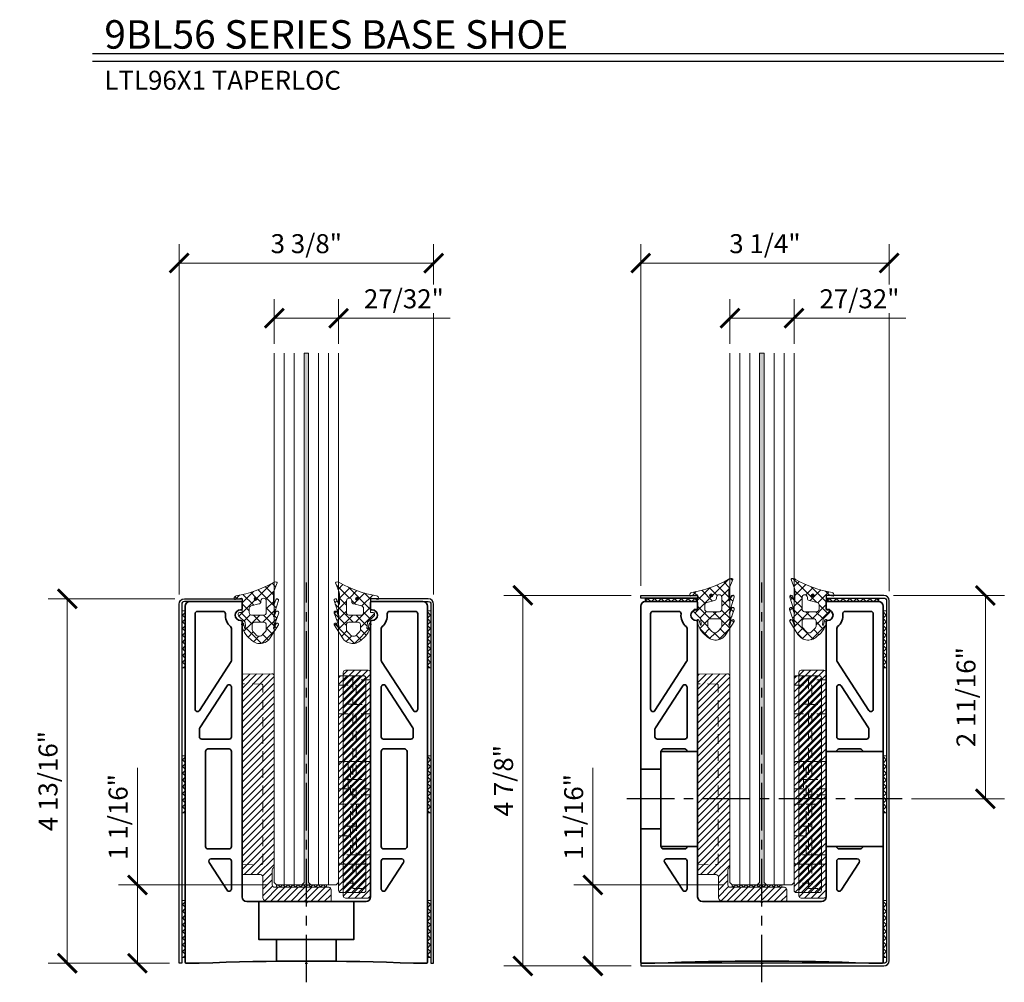
# Model space of a CAD drawing. Units: inches. Extents: x -474 to 1304, y -46 to 369.
# Drawn here: x 17 to 30, y -26 to -13 of the extents above; entities that cross this region are included whole.
import ezdxf

# ---------------------------------------------------------------- set-up
doc = ezdxf.new("R2010")
doc.units = ezdxf.units.IN
doc.header["$LTSCALE"] = 0.5
doc.header["$MEASUREMENT"] = 0
doc.header["$PDMODE"] = 35
doc.linetypes.add('CENTER', pattern=[2, 1.25, -0.25, 0.25, -0.25])
doc.linetypes.add('HIDDEN', pattern=[0.375, 0.25, -0.125])
doc.layers.get('Defpoints').update_dxf_attribs({"color": 251})
for name, color, linetype, lineweight in [('Base Shoe', 2, 'Continuous', 35), ('Cladding', 4, 'Continuous', 30), ('Dimensions', 74, 'Continuous', 9), ('Glass', 5, 'Continuous', 15), ('Setting', 6, 'Continuous', 18), ('Symbols', 3, 'Continuous', 30)]:
    doc.layers.add(name, color=color, linetype=linetype, lineweight=lineweight)
doc.styles.get("Standard").update_dxf_attribs({"font": 'arial.ttf'})
doc.dimstyles.new('CRL$0', dxfattribs={"dimtxt": 0.125, "dimasz": 0.125, "dimexe": 0.125, "dimexo": 0.0625, "dimgap": 0.0625, "dimtad": 1, "dimdec": 4, "dimzin": 3, "dimdsep": 46, "dimlunit": 5, "dimtxsty": 'Standard', "dimblk": 'ARCHTICK', "dimcen": 0, "dimclrd": 256, "dimclre": 256, "dimclrt": 256, "dimadec": 8, "dimazin": 0, "dimtfac": 1, "dimtdec": 4, "dimtofl": 0, "dimtmove": 0, "dimatfit": 3, "dimfxl": 0.125, "dimtfill": 1, "dimfrac": 2, "dimtolj": 1, "dimtzin": 0, "dimlwd": -1, "dimlwe": -1, "dimarcsym": 0})
pattern_1 = [(45, (-118.26159, -27.319954), (-0.044194174, 0.044194174), []), (135, (-118.26159, -27.319954), (-0.044194174, -0.044194174), [])]
pattern_2 = [(45, (-118.26159, -29.225704), (-0.044194174, 0.044194174), []), (135, (-118.26159, -29.225704), (-0.044194174, -0.044194174), [])]
pattern_3 = [(45, (-118.26159, -31.131454), (-0.044194174, 0.044194174), []), (135, (-118.26159, -31.131454), (-0.044194174, -0.044194174), [])]

# ---------------------------------------------------------------- blocks, each defined once
blk = doc.blocks.new('LTLGS0X1 - GLS SIDE')
at = {"linetype": 'Continuous', "transparency": 33554687}
h = blk.add_hatch(dxfattribs=at)
h.set_pattern_fill('ANSI31', color=256, scale=0.5)
h.set_pattern_definition([(45, (421.95076, -308.55266), (-0.044194174, 0.044194174), [])])
edge = h.paths.add_edge_path()
edge.add_line((0.149, 2.855), (-0.149, 2.855))
edge.add_arc((-0.149, 2.824), 0.031, 90, 180)
edge.add_line((-0.18, 2.824), (-0.18, 0.031))
edge.add_arc((-0.149, 0.031), 0.031, 180, 270)
edge.add_line((-0.149, 0), (0.149, 0))
edge.add_arc((0.149, 0.031), 0.031, 270, 360)
edge.add_line((0.18, 0.031), (0.18, 2.824))
edge.add_arc((0.149, 2.824), 0.031, 360, 450)
blk.add_lwpolyline([(0.149, 2.855), (-0.149, 2.855, 0.414214), (-0.18, 2.824), (-0.18, 0.031, 0.414214), (-0.149, 0), (0.149, 0, 0.414214), (0.18, 0.031), (0.18, 2.824, 0.414214)], format="xyb", close=True, dxfattribs=at)
at = {"linetype": 'HIDDEN', "transparency": 33554687}
for points in [[(-0.18, 2.73), (0.054, 2.73), (0.054, 2.481), (-0.18, 2.481)], [(-0.18, 2.356), (0.054, 2.356), (0.054, 1.49), (-0.18, 1.49)], [(-0.055, 1.728), (-0.055, 1.29), (0.18, 1.29)], [(-0.18, 1.365), (0.054, 1.365), (0.054, 0.875), (-0.18, 0.875)], [(-0.18, 1.165), (0.055, 1.165), (0.055, 0.5), (-0.18, 0.5)], [(-0.18, 0.75), (0.054, 0.75), (0.054, 0.5), (-0.18, 0.5)], [(-0.18, 0.375), (0.054, 0.375), (0.054, 0.125), (-0.18, 0.125)]]:
    blk.add_lwpolyline(points, dxfattribs=at)
at = {"transparency": 33554687}
blk.add_lwpolyline([(0.149, 1.728), (-0.149, 1.728, 0.414214), (-0.18, 1.697), (-0.18, 0.406, 0.414214), (-0.149, 0.375), (0.149, 0.375, 0.414214), (0.18, 0.406), (0.18, 1.697, 0.414214)], format="xyb", close=True, dxfattribs=at)
blk = doc.blocks.new('LTLSS0X1 - SHOE SIDE')
at = {"linetype": 'Continuous', "transparency": 33554687}
h = blk.add_hatch(dxfattribs=at)
h.set_pattern_fill('ANSI31', color=256, scale=0.5)
h.set_pattern_definition([(45, (422.67807, -308.73185), (-0.044194174, 0.044194174), [])])
edge = h.paths.add_edge_path()
edge.add_line((-0.149, 3), (0.149, 3))
edge.add_arc((0.149, 2.969), 0.031, 0, 90, ccw=False)
edge.add_line((0.18, 2.969), (0.18, 0.031))
edge.add_arc((0.149, 0.031), 0.031, -90, 0, ccw=False)
edge.add_line((0.149, 0), (-0.149, 0))
edge.add_arc((-0.149, 0.031), 0.031, 180, 270, ccw=False)
edge.add_line((-0.18, 0.031), (-0.18, 2.969))
edge.add_arc((-0.149, 2.969), 0.031, 90, 180, ccw=False)
at = {"transparency": 33554687}
for points in [[(-0.149, 3), (0.149, 3, -0.414214), (0.18, 2.969), (0.18, 0.031, -0.414214), (0.149, 0), (-0.149, 0, -0.414214), (-0.18, 0.031), (-0.18, 2.969, -0.414214)], [(-0.149, 1.8), (0.149, 1.8, -0.414214), (0.18, 1.769), (0.18, 0.478, -0.414214), (0.149, 0.447), (-0.149, 0.447, -0.414214), (-0.18, 0.478), (-0.18, 1.769, -0.414214)]]:
    blk.add_lwpolyline(points, format="xyb", close=True, dxfattribs=at)
at = {"linetype": 'HIDDEN', "transparency": 33554687}
for points in [[(0.18, 2.875), (-0.055, 2.875), (-0.055, 2.55), (0.18, 2.55)], [(0.18, 2.425), (-0.055, 2.425), (-0.055, 1.562), (0.18, 1.562)], [(0.18, 1.362), (-0.086, 1.362), (-0.086, 1.8)], [(0.18, 1.437), (-0.055, 1.437), (-0.055, 0.572), (0.18, 0.572)], [(0.18, 0.572), (-0.086, 0.572), (-0.086, 1.237), (0.18, 1.237)], [(0.18, 0.447), (-0.055, 0.447), (-0.055, 0.125), (0.18, 0.125)]]:
    blk.add_lwpolyline(points, dxfattribs=at)
blk = doc.blocks.new('LTLSBX - L-SETNG BLK')
at = {"linetype": 'Continuous', "transparency": 33554687}
h = blk.add_hatch(dxfattribs=at)
h.set_pattern_fill('ANSI31', color=256, scale=0.5)
h.set_pattern_definition([(45, (416.92343, -257.20798), (-0.044194174, 0.044194174), [])])
edge = h.paths.add_edge_path()
edge.add_arc((0.869, 0.157), 0.0313, 0.1016, 89.8984, ccw=False)
edge.add_line((0.9, 0.157), (0.9, 0.015))
edge.add_arc((0.885, 0.015), 0.015, -90, 0, ccw=False)
edge.add_line((0.885, 0), (0.062, 0))
edge.add_arc((0.062, 0.062), 0.062, 180, 270, ccw=False)
edge.add_line((0, 0.062), (0, 0.324))
edge.add_arc((-0.031, 0.324), 0.031, 360, 449)
edge.add_line((-0.03, 0.355), (-0.261, 0.359))
edge.add_arc((-0.261, 0.374), 0.015, 180, 269, ccw=False)
edge.add_line((-0.276, 0.374), (-0.276, 2.979))
edge.add_arc((-0.261, 2.979), 0.015, 91, 180, ccw=False)
edge.add_line((-0.261, 2.994), (0.119, 3))
edge.add_arc((0.119, 2.969), 0.0312, 0, 90, ccw=False)
edge.add_line((0.15, 2.969), (0.15, 0.468))
edge.add_arc((0.119, 0.468), 0.0312, 315.0001, 360, ccw=False)
edge.add_line((0.141, 0.446), (0.134, 0.439))
edge.add_arc((0.156, 0.417), 0.0312, 135.0001, 180)
edge.add_line((0.125, 0.417), (0.125, 0.219))
edge.add_arc((0.156, 0.219), 0.0312, 180, 270)
edge.add_line((0.156, 0.188), (0.869, 0.188))
h = blk.add_hatch(dxfattribs=at)
h.set_pattern_fill('ANSI37', color=256, scale=0.375)
h.paths.add_polyline_path([(0.837, 0.219), (0.181, 0.219), (0.181, 0.188), (0.837, 0.188)])
at = {"transparency": 33554687}
blk.add_lwpolyline([(0.869, 0.188, -0.413176), (0.9, 0.157), (0.9, 0.015, -0.414214), (0.885, 0), (0.062, 0, -0.414214), (0, 0.062), (0, 0.324, 0.409111), (-0.03, 0.355), (-0.261, 0.359, -0.409111), (-0.276, 0.374), (-0.276, 2.979, -0.409111), (-0.261, 2.994), (0.119, 3, -0.414214), (0.15, 2.969), (0.15, 0.468, -0.198912), (0.141, 0.446), (0.134, 0.439, 0.198912), (0.125, 0.417), (0.125, 0.219, 0.414214), (0.156, 0.188)], format="xyb", close=True, dxfattribs=at)
at = {"linetype": 'HIDDEN', "transparency": 33554687}
blk.add_lwpolyline([(-0.276, 0.469, -0.409111), (-0.261, 0.484), (-0.016, 0.489, 0.409111), (-0.001, 0.504), (-0.001, 2.85, 0.409111), (-0.016, 2.865), (-0.261, 2.869, -0.409111), (-0.276, 2.884)], format="xyb", dxfattribs=at)
at = {"linetype": 'Continuous', "transparency": 33554687}
blk.add_lwpolyline([(0.837, 0.219), (0.181, 0.219), (0.181, 0.188), (0.837, 0.188)], close=True, dxfattribs=at)
blk = doc.blocks.new('LBSG100')
at = {"transparency": 33554687}
h = blk.add_hatch(dxfattribs=at)
h.set_pattern_fill('ANSI37', color=256, scale=0.75)
h.set_pattern_definition([(45, (422.42164, -313.8956), (-0.06629126, 0.06629126), []), (135, (422.42164, -313.8956), (-0.06629126, -0.06629126), [])])
h.paths.add_polyline_path([(-0.412, -0.066, -0.668179), (-0.424, -0.071), (-0.443, -0.012, 1), (-0.481, -0.023), (-0.415, -0.232, -0.349053), (-0.424, -0.231), (-0.445, -0.172, 1), (-0.482, -0.186), (-0.412, -0.383), (-0.412, -0.386, -0.668179), (-0.424, -0.391), (-0.443, -0.332, 1), (-0.481, -0.344), (-0.372, -0.513, 0.505648), (-0.113, -0.532, 0.206055), (0.007, -0.328, 0.891254), (-0.021, -0.329), (-0.036, -0.391, -0.668179), (-0.048, -0.386), (-0.04, -0.314, -0.198912), (-0.036, -0.304), (0.046, -0.222, 0.198912), (0.05, -0.212), (0.05, -0.196, 0.414214), (0.035, -0.181), (0.007, -0.181, -0.413973), (0, -0.174), (0, 0, -0.466308), (0.008, 0.007), (0.093, -0.008, 0.414214), (0.101, -0.002), (0.103, 0.004, 0.414214), (0.077, 0.04, -0.086313), (-0.404, 0.21, 0.197597), (-0.451, 0.221), (-0.458, 0.218, 0.414214), (-0.462, 0.209), (-0.416, 0.089, -0.0914), (-0.412, 0.067)])
h.paths.add_polyline_path([(-0.248, -0.026), (-0.248, -0.038, 0.36397), (-0.222, -0.068), (-0.12, -0.093, -0.36397), (-0.094, -0.124), (-0.094, -0.183, -0.414213), (-0.125, -0.214), (-0.287, -0.214, -0.414214), (-0.318, -0.183), (-0.318, -0.026, -1)], flags=16)
h.paths.add_polyline_path([(-0.158, 0, -1), (-0.198, 0, -1)], flags=16)
h.paths.add_polyline_path([(-0.287, -0.308), (-0.165, -0.308, -0.414214), (-0.134, -0.339), (-0.134, -0.407, -0.198912), (-0.143, -0.429), (-0.179, -0.465, -0.585832), (-0.273, -0.465), (-0.309, -0.429, -0.198912), (-0.318, -0.407), (-0.318, -0.339, -0.414214)], flags=16)
blk.add_hatch(color=256, dxfattribs=at).paths.add_polyline_path([(-0.158, 0, 1), (-0.198, 0, 1)])
for points in [[(-0.404, 0.21, 0.197597), (-0.451, 0.221), (-0.458, 0.218, 0.414214), (-0.462, 0.209), (-0.416, 0.089, -0.0914), (-0.412, 0.067), (-0.412, -0.066, -0.668179), (-0.424, -0.071), (-0.443, -0.012, 1), (-0.481, -0.023), (-0.415, -0.232, -0.349053), (-0.424, -0.231), (-0.445, -0.172, 1), (-0.482, -0.186), (-0.412, -0.383), (-0.412, -0.386, -0.668179), (-0.424, -0.391), (-0.443, -0.332, 1), (-0.481, -0.344), (-0.372, -0.513, 0.505648), (-0.113, -0.532, 0.206055), (0.007, -0.328, 0.891254), (-0.021, -0.329), (-0.036, -0.391, -0.668179), (-0.048, -0.386), (-0.04, -0.314, -0.198912), (-0.036, -0.304), (0.046, -0.222, 0.198912), (0.05, -0.212), (0.05, -0.196, 0.414214), (0.035, -0.181), (0.007, -0.181, -0.413973), (0, -0.174), (0, 0, -0.466308), (0.008, 0.007), (0.093, -0.008, 0.414214), (0.101, -0.002), (0.103, 0.004, 0.414214), (0.077, 0.04, -0.086313), (-0.404, 0.21, 0.197597)], [(-0.248, -0.026), (-0.248, -0.038, 0.36397), (-0.222, -0.068), (-0.12, -0.093, -0.36397), (-0.094, -0.124), (-0.094, -0.183, -0.414213), (-0.125, -0.214), (-0.287, -0.214, -0.414214), (-0.318, -0.183), (-0.318, -0.026, -1), (-0.248, -0.026)], [(-0.158, 0, -1), (-0.198, 0, -1), (-0.158, 0, -1)], [(-0.287, -0.308), (-0.165, -0.308, -0.414214), (-0.134, -0.339), (-0.134, -0.407, -0.198912), (-0.143, -0.429), (-0.179, -0.465, -0.585832), (-0.273, -0.465), (-0.309, -0.429, -0.198912), (-0.318, -0.407), (-0.318, -0.339, -0.414214), (-0.287, -0.308)]]:
    blk.add_lwpolyline(points, format="xyb", close=True, dxfattribs=at)
blk.add_circle((-0.178, 0), 0.02, dxfattribs=at)
blk = doc.blocks.new('_ArchTick')
at = {"color": 0, "linetype": 'ByBlock', "const_width": 0.15}
blk.add_lwpolyline([(-0.5, -0.5), (0.5, 0.5)], dxfattribs=at)
blk = doc.blocks.new('*D304')
at = {"layer": 'Defpoints', "color": 0, "transparency": 16777216}
for p in [(19.58, -16.674), (19.58, -21.165), (22.933, -21.165)]:
    blk.add_point(p, dxfattribs=at)
at = {"layer": 'Dimensions', "transparency": 16777216}
for p, q in [((19.58, -21.04), (19.58, -16.424)), ((22.933, -21.04), (22.933, -16.424)), ((22.933, -16.674), (19.58, -16.674))]:
    blk.add_line(p, q, dxfattribs=at)
at = {"layer": 'Dimensions', "transparency": 16777216, "xscale": 0.25, "yscale": 0.25, "zscale": 0.25, "rotation": 180}
blk.add_blockref('_ArchTick', (19.58, -16.674), dxfattribs=at)
at = {"layer": 'Dimensions', "transparency": 16777216, "xscale": 0.25, "yscale": 0.25, "zscale": 0.25}
blk.add_blockref('_ArchTick', (22.933, -16.674), dxfattribs=at)
at = {"layer": 'Dimensions', "transparency": 16777216, "insert": (21.256, -16.419), "char_height": 0.25, "attachment_point": 5, "bg_fill": 3, "box_fill_scale": 1.25, "bg_fill_color": 256, "bg_fill_true_color": 13158600, "bg_fill_transparency": 0}
blk.add_mtext('\\A1;3 3/8"', dxfattribs=at)
blk = doc.blocks.new('*D305')
at = {"layer": 'Defpoints', "color": 0, "transparency": 16777216}
for p in [(25.66, -16.674), (25.66, -21.05), (28.933, -21.12)]:
    blk.add_point(p, dxfattribs=at)
at = {"layer": 'Dimensions', "transparency": 16777216}
for p, q in [((25.66, -20.925), (25.66, -16.424)), ((28.933, -20.995), (28.933, -16.424)), ((28.933, -16.674), (25.66, -16.674))]:
    blk.add_line(p, q, dxfattribs=at)
at = {"layer": 'Dimensions', "transparency": 16777216, "xscale": 0.25, "yscale": 0.25, "zscale": 0.25, "rotation": 180}
blk.add_blockref('_ArchTick', (25.66, -16.674), dxfattribs=at)
at = {"layer": 'Dimensions', "transparency": 16777216, "xscale": 0.25, "yscale": 0.25, "zscale": 0.25}
blk.add_blockref('_ArchTick', (28.933, -16.674), dxfattribs=at)
at = {"layer": 'Dimensions', "transparency": 16777216, "insert": (27.296, -16.419), "char_height": 0.25, "attachment_point": 5, "bg_fill": 3, "box_fill_scale": 1.25, "bg_fill_color": 256, "bg_fill_true_color": 13158600, "bg_fill_transparency": 0}
blk.add_mtext('\\A1;3 1/4"', dxfattribs=at)
blk = doc.blocks.new('*D306')
at = {"layer": 'Defpoints', "color": 0, "transparency": 16777216}
for p in [(19.65, -21.095), (18.108, -25.894), (19.58, -25.894)]:
    blk.add_point(p, dxfattribs=at)
at = {"layer": 'Dimensions', "transparency": 16777216}
for p, q in [((19.525, -21.095), (17.858, -21.095)), ((18.108, -21.095), (18.108, -25.894)), ((19.455, -25.894), (17.858, -25.894))]:
    blk.add_line(p, q, dxfattribs=at)
at = {"layer": 'Dimensions', "transparency": 16777216, "xscale": 0.25, "yscale": 0.25, "zscale": 0.25}
for p, rotation in [((18.108, -21.095), 90), ((18.108, -25.894), 270)]:
    blk.add_blockref('_ArchTick', p, dxfattribs=dict(at, rotation=rotation))
at = {"layer": 'Dimensions', "transparency": 16777216, "insert": (17.854, -23.495), "char_height": 0.25, "attachment_point": 5, "rotation": 90, "bg_fill": 3, "box_fill_scale": 1.25, "bg_fill_color": 256, "bg_fill_true_color": 13158600, "bg_fill_transparency": 0}
blk.add_mtext('\\A1;4 13/16"', dxfattribs=at)
blk = doc.blocks.new('*D307')
at = {"layer": 'Defpoints', "color": 0, "transparency": 16777216}
for p in [(19.031, -24.863), (20.865, -24.863), (19.58, -25.894)]:
    blk.add_point(p, dxfattribs=at)
at = {"layer": 'Dimensions', "transparency": 16777216}
for p, q in [((19.031, -24.863), (19.031, -23.322)), ((20.74, -24.863), (18.781, -24.863)), ((19.031, -25.894), (19.031, -24.863)), ((19.455, -25.894), (18.781, -25.894))]:
    blk.add_line(p, q, dxfattribs=at)
at = {"layer": 'Dimensions', "transparency": 16777216, "xscale": 0.25, "yscale": 0.25, "zscale": 0.25}
for p, rotation in [((19.031, -24.863), 90), ((19.031, -25.894), 270)]:
    blk.add_blockref('_ArchTick', p, dxfattribs=dict(at, rotation=rotation))
at = {"layer": 'Dimensions', "transparency": 16777216, "insert": (18.777, -23.967), "char_height": 0.25, "attachment_point": 5, "rotation": 90, "bg_fill": 3, "box_fill_scale": 1.25, "bg_fill_color": 256, "bg_fill_true_color": 13158600, "bg_fill_transparency": 0}
blk.add_mtext('\\A1;1 1/16"', dxfattribs=at)
blk = doc.blocks.new('*D308')
at = {"layer": 'Defpoints', "color": 0, "transparency": 16777216}
for p in [(21.68, -17.4), (20.834, -17.863), (21.68, -17.863)]:
    blk.add_point(p, dxfattribs=at)
at = {"layer": 'Dimensions', "transparency": 16777216}
for p, q in [((20.834, -17.738), (20.834, -17.15)), ((21.68, -17.738), (21.68, -17.15)), ((20.834, -17.4), (21.68, -17.4)), ((21.68, -17.4), (23.151, -17.4))]:
    blk.add_line(p, q, dxfattribs=at)
at = {"layer": 'Dimensions', "transparency": 16777216, "xscale": 0.25, "yscale": 0.25, "zscale": 0.25, "rotation": 180}
blk.add_blockref('_ArchTick', (20.834, -17.4), dxfattribs=at)
at = {"layer": 'Dimensions', "transparency": 16777216, "xscale": 0.25, "yscale": 0.25, "zscale": 0.25}
blk.add_blockref('_ArchTick', (21.68, -17.4), dxfattribs=at)
at = {"layer": 'Dimensions', "transparency": 16777216, "insert": (22.541, -17.145), "char_height": 0.25, "attachment_point": 5, "bg_fill": 3, "box_fill_scale": 1.25, "bg_fill_color": 256, "bg_fill_true_color": 13158600, "bg_fill_transparency": 0}
blk.add_mtext('\\A1;27/32"', dxfattribs=at)
blk = doc.blocks.new('*D309')
at = {"layer": 'Defpoints', "color": 0, "transparency": 16777216}
for p in [(25.66, -21.05), (24.108, -25.929), (25.66, -25.929)]:
    blk.add_point(p, dxfattribs=at)
at = {"layer": 'Dimensions', "transparency": 16777216}
for p, q in [((25.535, -21.05), (23.858, -21.05)), ((24.108, -21.05), (24.108, -25.929)), ((25.535, -25.929), (23.858, -25.929))]:
    blk.add_line(p, q, dxfattribs=at)
at = {"layer": 'Dimensions', "transparency": 16777216, "xscale": 0.25, "yscale": 0.25, "zscale": 0.25}
for p, rotation in [((24.108, -21.05), 90), ((24.108, -25.929), 270)]:
    blk.add_blockref('_ArchTick', p, dxfattribs=dict(at, rotation=rotation))
at = {"layer": 'Dimensions', "transparency": 16777216, "insert": (23.854, -23.49), "char_height": 0.25, "attachment_point": 5, "rotation": 90, "bg_fill": 3, "box_fill_scale": 1.25, "bg_fill_color": 256, "bg_fill_true_color": 13158600, "bg_fill_transparency": 0}
blk.add_mtext('\\A1;4 7/8"', dxfattribs=at)
blk = doc.blocks.new('*D310')
at = {"layer": 'Defpoints', "color": 0, "transparency": 16777216}
for p in [(25.031, -24.863), (26.865, -24.863), (25.66, -25.929)]:
    blk.add_point(p, dxfattribs=at)
at = {"layer": 'Dimensions', "transparency": 16777216}
for p, q in [((25.031, -24.863), (25.031, -23.322)), ((26.74, -24.863), (24.781, -24.863)), ((25.031, -25.929), (25.031, -24.863)), ((25.535, -25.929), (24.781, -25.929))]:
    blk.add_line(p, q, dxfattribs=at)
at = {"layer": 'Dimensions', "transparency": 16777216, "xscale": 0.25, "yscale": 0.25, "zscale": 0.25}
for p, rotation in [((25.031, -24.863), 90), ((25.031, -25.929), 270)]:
    blk.add_blockref('_ArchTick', p, dxfattribs=dict(at, rotation=rotation))
at = {"layer": 'Dimensions', "transparency": 16777216, "insert": (24.777, -23.967), "char_height": 0.25, "attachment_point": 5, "rotation": 90, "bg_fill": 3, "box_fill_scale": 1.25, "bg_fill_color": 256, "bg_fill_true_color": 13158600, "bg_fill_transparency": 0}
blk.add_mtext('\\A1;1 1/16"', dxfattribs=at)
blk = doc.blocks.new('*D311')
at = {"layer": 'Defpoints', "color": 0, "transparency": 16777216}
for p in [(27.68, -17.4), (26.834, -17.863), (27.68, -17.863)]:
    blk.add_point(p, dxfattribs=at)
at = {"layer": 'Dimensions', "transparency": 16777216}
for p, q in [((26.834, -17.738), (26.834, -17.15)), ((27.68, -17.738), (27.68, -17.15)), ((26.834, -17.4), (27.68, -17.4)), ((27.68, -17.4), (29.151, -17.4))]:
    blk.add_line(p, q, dxfattribs=at)
at = {"layer": 'Dimensions', "transparency": 16777216, "xscale": 0.25, "yscale": 0.25, "zscale": 0.25, "rotation": 180}
blk.add_blockref('_ArchTick', (26.834, -17.4), dxfattribs=at)
at = {"layer": 'Dimensions', "transparency": 16777216, "xscale": 0.25, "yscale": 0.25, "zscale": 0.25}
blk.add_blockref('_ArchTick', (27.68, -17.4), dxfattribs=at)
at = {"layer": 'Dimensions', "transparency": 16777216, "insert": (28.541, -17.145), "char_height": 0.25, "attachment_point": 5, "bg_fill": 3, "box_fill_scale": 1.25, "bg_fill_color": 256, "bg_fill_true_color": 13158600, "bg_fill_transparency": 0}
blk.add_mtext('\\A1;27/32"', dxfattribs=at)
blk = doc.blocks.new('*D312')
at = {"layer": 'Defpoints', "color": 0, "transparency": 16777216}
for p in [(28.863, -21.05), (29.103, -23.73), (30.199, -23.73)]:
    blk.add_point(p, dxfattribs=at)
at = {"layer": 'Dimensions', "transparency": 16777216}
for p, q in [((28.988, -21.05), (30.449, -21.05)), ((30.199, -21.05), (30.199, -23.73)), ((29.228, -23.73), (30.449, -23.73))]:
    blk.add_line(p, q, dxfattribs=at)
at = {"layer": 'Dimensions', "transparency": 16777216, "xscale": 0.25, "yscale": 0.25, "zscale": 0.25}
for p, rotation in [((30.199, -21.05), 90), ((30.199, -23.73), 270)]:
    blk.add_blockref('_ArchTick', p, dxfattribs=dict(at, rotation=rotation))
at = {"layer": 'Dimensions', "transparency": 16777216, "insert": (29.944, -22.39), "char_height": 0.25, "attachment_point": 5, "rotation": 90, "bg_fill": 3, "box_fill_scale": 1.25, "bg_fill_color": 256, "bg_fill_true_color": 13158600, "bg_fill_transparency": 0}
blk.add_mtext('\\A1;2 11/16"', dxfattribs=at)

msp = doc.modelspace()

# ---------------------------------------------------------------- hatches: boundary and pattern name
at = {"transparency": 33554687}
h = msp.add_hatch(dxfattribs=at)
h.set_pattern_fill('ANSI37', color=6, scale=0.5, angle=-90)
h.set_pattern_definition([(315, (20.49374, 117.10399), (0.044194174, 0.044194174), []), (45, (20.49374, 117.10399), (-0.044194174, 0.044194174), [])])
h.paths.add_polyline_path([(26.394295, -21.085396), (26.394295, -21.130396), (25.722295, -21.130396), (25.722295, -21.085396)])
h = msp.add_hatch(dxfattribs=at)
h.set_pattern_fill('ANSI37', color=6, scale=0.5, angle=-90)
h.set_pattern_definition([(315, (22.88959, 117.10399), (0.044194174, 0.044194174), []), (45, (22.88959, 117.10399), (-0.044194174, 0.044194174), [])])
h.paths.add_polyline_path([(28.790395, -21.085396), (28.790395, -21.130396), (28.117895, -21.130396), (28.117895, -21.085396)])
at = {"layer": 'Glass', "ltscale": 0.25, "transparency": 33554687}
h = msp.add_hatch(color=256, dxfattribs=at)
h.dxf.hatch_style = 1
h.paths.add_polyline_path([(21.286267, -17.862596), (21.226424, -17.862596), (21.226424, -24.831346), (21.195174, -24.862596), (21.317517, -24.862596), (21.286267, -24.831346)])
h = msp.add_hatch(color=256, dxfattribs=at)
h.dxf.hatch_style = 1
h.paths.add_polyline_path([(27.286267, -17.862596), (27.226424, -17.862596), (27.226424, -24.831346), (27.195174, -24.862596), (27.317517, -24.862596), (27.286267, -24.831346)])
at = {"layer": 'Setting', "transparency": 33554687}
h = msp.add_hatch(dxfattribs=at)
h.set_pattern_fill('ANSI37', color=256, scale=0.5)
h.set_pattern_definition(pattern_1)
h.paths.add_polyline_path([(19.614795, -21.255396), (19.659795, -21.255396), (19.659795, -22.005396), (19.614795, -22.005396)])
h = msp.add_hatch(dxfattribs=at)
h.set_pattern_fill('ANSI37', color=256, scale=0.5)
h.set_pattern_definition(pattern_1)
h.paths.add_polyline_path([(22.897895, -21.255396), (22.852895, -21.255396), (22.852895, -22.005396), (22.897895, -22.005396)])
h = msp.add_hatch(dxfattribs=at)
h.set_pattern_fill('ANSI37', color=256, scale=0.5)
h.set_pattern_definition([(45, (-112.26159, -27.319954), (-0.044194174, 0.044194174), []), (135, (-112.26159, -27.319954), (-0.044194174, -0.044194174), [])])
h.paths.add_polyline_path([(28.897895, -21.255396), (28.852895, -21.255396), (28.852895, -22.005396), (28.897895, -22.005396)])
h = msp.add_hatch(dxfattribs=at)
h.set_pattern_fill('ANSI37', color=256, scale=0.5)
h.set_pattern_definition(pattern_2)
h.paths.add_polyline_path([(19.614795, -23.161146), (19.659795, -23.161146), (19.659795, -23.911146), (19.614795, -23.911146)])
h = msp.add_hatch(dxfattribs=at)
h.set_pattern_fill('ANSI37', color=256, scale=0.5)
h.set_pattern_definition(pattern_2)
h.paths.add_polyline_path([(22.897895, -23.161146), (22.852895, -23.161146), (22.852895, -23.911146), (22.897895, -23.911146)])
h = msp.add_hatch(dxfattribs=at)
h.set_pattern_fill('ANSI37', color=256, scale=0.5)
h.set_pattern_definition([(45, (-112.26159, -29.225704), (-0.044194174, 0.044194174), []), (135, (-112.26159, -29.225704), (-0.044194174, -0.044194174), [])])
h.paths.add_polyline_path([(28.897895, -23.161146), (28.852895, -23.161146), (28.852895, -23.911146), (28.897895, -23.911146)])
h = msp.add_hatch(dxfattribs=at)
h.set_pattern_fill('ANSI37', color=256, scale=0.5)
h.set_pattern_definition(pattern_3)
h.paths.add_polyline_path([(19.614795, -25.066896), (19.659795, -25.066896), (19.659795, -25.816896), (19.614795, -25.816896)])
h = msp.add_hatch(dxfattribs=at)
h.set_pattern_fill('ANSI37', color=256, scale=0.5)
h.set_pattern_definition(pattern_3)
h.paths.add_polyline_path([(22.897895, -25.066896), (22.852895, -25.066896), (22.852895, -25.816896), (22.897895, -25.816896)])
h = msp.add_hatch(dxfattribs=at)
h.set_pattern_fill('ANSI37', color=256, scale=0.5)
h.set_pattern_definition([(45, (-112.26159, -31.131454), (-0.044194174, 0.044194174), []), (135, (-112.26159, -31.131454), (-0.044194174, -0.044194174), [])])
h.paths.add_polyline_path([(28.897895, -25.066896), (28.852895, -25.066896), (28.852895, -25.816896), (28.897895, -25.816896)])

# ---------------------------------------------------------------- linework, layer by layer
at = {"color": 2, "linetype": 'CENTER', "transparency": 33554687}
for p, q in [((21.256345, -26.144396), (21.256345, -20.880396)), ((27.256345, -26.144396), (27.256345, -20.880396)), ((29.102895, -23.730396), (25.409795, -23.730396))]:
    msp.add_line(p, q, dxfattribs=at)
at = {"color": 6, "transparency": 33554687}
for points in [[(26.394295, -21.085396), (26.394295, -21.130396), (25.722295, -21.130396), (25.722295, -21.085396)], [(28.790395, -21.085396), (28.790395, -21.130396), (28.117895, -21.130396), (28.117895, -21.085396)]]:
    msp.add_lwpolyline(points, close=True, dxfattribs=at)
at = {"layer": 'Base Shoe', "transparency": 33554687}
for p, q in [((25.924795, -23.336396), (25.924795, -24.124396)), ((20.862345, -25.581896), (21.650345, -25.581896))]:
    msp.add_line(p, q, dxfattribs=at)
for points in [[(20.472295, -25.081896), (21.24101, -25.081896), (21.256345, -25.097232), (21.271681, -25.081896), (22.040395, -25.081896, 0.414213562), (22.102895, -25.019396), (22.102895, -21.390396, -0.414213562), (22.112895, -21.380396), (22.122895, -21.380396, 1), (22.122895, -21.240396), (22.112895, -21.240396, -0.414213562), (22.102895, -21.230396), (22.102895, -21.145396, -0.414213562), (22.117895, -21.130396), (22.790395, -21.130396, -0.414213562), (22.852895, -21.192896), (22.852895, -25.879396, -0.414213562), (22.837895, -25.894396), (22.665895, -25.894396, 0.02128446), (19.846795, -25.894396), (19.674795, -25.894396, -0.414213562), (19.659795, -25.879396), (19.659795, -21.192896, -0.414213562), (19.722295, -21.130396), (20.394795, -21.130396, -0.414213562), (20.409795, -21.145396), (20.409795, -21.230396, -0.414213562), (20.399795, -21.240396), (20.389795, -21.240396, 1), (20.389795, -21.380396), (20.399795, -21.380396, -0.414213562), (20.409795, -21.390396), (20.409795, -25.019396, 0.414213562)], [(26.472295, -25.081896), (27.24101, -25.081896), (27.256345, -25.097232), (27.271681, -25.081896), (28.040395, -25.081896, 0.414213562), (28.102895, -25.019396), (28.102895, -21.390396, -0.414213562), (28.112895, -21.380396), (28.122895, -21.380396, 1), (28.122895, -21.240396), (28.112895, -21.240396, -0.414213562), (28.102895, -21.230396), (28.102895, -21.145396, -0.414213562), (28.117895, -21.130396), (28.790395, -21.130396, -0.414213562), (28.852895, -21.192896), (28.852895, -25.879396, -0.414213562), (28.837895, -25.894396), (28.665895, -25.894396, 0.02128446), (25.846795, -25.894396), (25.674795, -25.894396, -0.414213562), (25.659795, -25.879396), (25.659795, -21.192896, -0.414213562), (25.722295, -21.130396), (26.394795, -21.130396, -0.414213562), (26.409795, -21.145396), (26.409795, -21.230396, -0.414213562), (26.399795, -21.240396), (26.389795, -21.240396, 1), (26.389795, -21.380396), (26.399795, -21.380396, -0.414213562), (26.409795, -21.390396), (26.409795, -25.019396, 0.414213562)], [(20.159778, -21.260397, -0.438542483), (20.190673, -21.293947, 0.239609758), (20.25926, -21.461751, -0.21794563), (20.269995, -21.485211), (20.269995, -21.905396, -0.144993099), (20.264994, -21.92228), (19.846994, -22.565944, -0.746735418), (19.789995, -22.54906), (19.789995, -21.291397, -0.414213562), (19.820995, -21.260397)], [(22.322218, -21.293946, -0.438542483), (22.353113, -21.260396), (22.691895, -21.260396, -0.414213562), (22.722895, -21.291396), (22.722895, -22.549058, -0.746735418), (22.665897, -22.565942), (22.247897, -21.922279, -0.144993099), (22.242895, -21.905395), (22.242895, -21.48521, -0.21794563), (22.253631, -21.46175, 0.239609758)], [(26.159778, -21.260397, -0.438542483), (26.190673, -21.293947, 0.239609758), (26.25926, -21.461751, -0.21794563), (26.269995, -21.485211), (26.269995, -21.905396, -0.144993099), (26.264994, -21.92228), (25.846994, -22.565944, -0.746735418), (25.789995, -22.54906), (25.789995, -21.291397, -0.414213562), (25.820995, -21.260397)], [(28.322218, -21.293946, -0.438542483), (28.353113, -21.260396), (28.691895, -21.260396, -0.414213562), (28.722895, -21.291396), (28.722895, -22.549058, -0.746735418), (28.665897, -22.565942), (28.247897, -21.922279, -0.144993099), (28.242895, -21.905395), (28.242895, -21.48521, -0.21794563), (28.253631, -21.46175, 0.239609758)], [(20.270045, -22.911396, -0.414213562), (20.239045, -22.942396), (19.879045, -22.942396, -0.414213562), (19.848045, -22.911396), (19.848045, -22.812567, -0.14482085), (19.853035, -22.795701), (20.213047, -22.240512, -0.746735418), (20.270045, -22.257396)], [(22.659161, -22.795701, -0.14482085), (22.664151, -22.812567), (22.664151, -22.911396, -0.414213562), (22.633151, -22.942396), (22.273151, -22.942396, -0.414213562), (22.242151, -22.911396), (22.242151, -22.257396, -0.746735418), (22.29915, -22.240512)], [(26.270045, -22.911396, -0.414213562), (26.239045, -22.942396), (25.879045, -22.942396, -0.414213562), (25.848045, -22.911396), (25.848045, -22.812567, -0.14482085), (25.853035, -22.795701), (26.213047, -22.240512, -0.746735418), (26.270045, -22.257396)], [(28.659161, -22.795701, -0.14482085), (28.664151, -22.812567), (28.664151, -22.911396, -0.414213562), (28.633151, -22.942396), (28.273151, -22.942396, -0.414213562), (28.242151, -22.911396), (28.242151, -22.257396, -0.746735418), (28.29915, -22.240512)], [(20.239045, -23.072396, -0.414213562), (20.270045, -23.103396), (20.270045, -24.356396, -0.414213562), (20.239045, -24.387396), (19.961045, -24.387396, -0.414213562), (19.930045, -24.356396), (19.930045, -23.103396, -0.414213562), (19.961045, -23.072396)], [(22.582151, -24.356396, -0.414213562), (22.551151, -24.387396), (22.273151, -24.387396, -0.414213562), (22.242151, -24.356396), (22.242151, -23.103396, -0.414213562), (22.273151, -23.072396), (22.551151, -23.072396, -0.414213562), (22.582151, -23.103396)], [(20.239045, -24.517396, -0.414213562), (20.270045, -24.548396), (20.270045, -24.914396, -0.746850827), (20.213042, -24.931272), (19.975513, -24.565272, -0.594837173), (20.001516, -24.517396)], [(22.536684, -24.565272), (22.299155, -24.931272, -0.746850827), (22.242151, -24.914396), (22.242151, -24.548396, -0.414213562), (22.273151, -24.517396), (22.51068, -24.517396, -0.594837173)], [(26.239045, -24.517396, -0.414213562), (26.270045, -24.548396), (26.270045, -24.914396, -0.746850827), (26.213042, -24.931272), (25.975513, -24.565272, -0.594837173), (26.001516, -24.517396)], [(28.536684, -24.565272), (28.299155, -24.931272, -0.746850827), (28.242151, -24.914396), (28.242151, -24.548396, -0.414213562), (28.273151, -24.517396), (28.51068, -24.517396, -0.594837173)], [(20.631345, -25.081896), (21.881345, -25.081896), (21.881345, -25.581896), (21.650345, -25.581896), (21.650345, -25.866737, 0.005946988), (20.862345, -25.866737), (20.862345, -25.581896), (20.631345, -25.581896)]]:
    msp.add_lwpolyline(points, format="xyb", close=True, dxfattribs=at)
for points in [[(25.930045, -23.105396), (25.930045, -23.103396, -0.414213562), (25.961045, -23.072396), (26.239045, -23.072396, -0.414213562), (26.270045, -23.103396), (26.270045, -23.105396)], [(28.242151, -23.105396), (28.242151, -23.103396, -0.414213562), (28.273151, -23.072396), (28.551151, -23.072396, -0.414213562), (28.582151, -23.103396), (28.582151, -23.105396)], [(26.270045, -24.355396), (26.270045, -24.356396, -0.414213562), (26.239045, -24.387396), (25.961045, -24.387396, -0.414213562), (25.930045, -24.356396), (25.930045, -24.355396)], [(28.582151, -24.355396), (28.582151, -24.356396, -0.414213562), (28.551151, -24.387396), (28.273151, -24.387396, -0.414213562), (28.242151, -24.356396), (28.242151, -24.355396)]]:
    msp.add_lwpolyline(points, format="xyb", dxfattribs=at)
for points in [[(26.409795, -23.105396), (26.409795, -24.355396), (25.924795, -24.355396), (25.924795, -24.124396), (25.659795, -24.124396), (25.659795, -23.336396), (25.924795, -23.336396), (25.924795, -23.105396)], [(28.102895, -23.105396), (28.852895, -23.105396), (28.852895, -24.355396), (28.102895, -24.355396)]]:
    msp.add_lwpolyline(points, close=True, dxfattribs=at)
at = {"layer": 'Cladding', "transparency": 33554687}
for points in [[(19.614795, -25.894396), (19.579795, -25.894396), (19.579795, -21.165396, -0.414213562), (19.649795, -21.095396), (20.409795, -21.095396), (20.409795, -21.130396), (19.649795, -21.130396, 0.414213562), (19.614795, -21.165396)], [(22.897895, -25.894396), (22.932895, -25.894396), (22.932895, -21.165396, 0.414213562), (22.862895, -21.095396), (22.102895, -21.095396), (22.102895, -21.130396), (22.862895, -21.130396, -0.414213562), (22.897895, -21.165396)], [(25.659795, -25.929396), (28.862895, -25.929396, 0.414213562), (28.932895, -25.859396), (28.932895, -21.120396, 0.414213562), (28.862895, -21.050396), (28.102895, -21.050396), (28.102895, -21.085396), (28.862895, -21.085396, -0.414213562), (28.897895, -21.120396), (28.897895, -25.859396, -0.414213562), (28.862895, -25.894396), (25.659795, -25.894396)]]:
    msp.add_lwpolyline(points, format="xyb", close=True, dxfattribs=at)
msp.add_lwpolyline([(25.659795, -21.050396), (26.409795, -21.050396), (26.409795, -21.085396), (25.659795, -21.085396)], close=True, dxfattribs=at)
at = {"layer": 'Defpoints', "color": 32, "true_color": 0xcd6928, "transparency": 33554687}
for p, q in [((21.248533, -25.894396), (21.264158, -25.894396)), ((21.256345, -25.902208), (21.256345, -25.886583)), ((27.248533, -25.894396), (27.264158, -25.894396)), ((27.256345, -25.902208), (27.256345, -25.886583))]:
    msp.add_line(p, q, dxfattribs=at)
for centre in [(21.256345, -25.894396), (27.256345, -25.894396)]:
    msp.add_circle(centre, 0.007812, dxfattribs=at)
at = {"layer": 'Glass', "ltscale": 0.25, "transparency": 33554687}
for p, q in [((20.963958, -24.862596), (20.963958, -17.862596)), ((21.095191, -24.862596), (21.095191, -17.862596)), ((21.4175, -24.862596), (21.4175, -17.862596)), ((21.548733, -24.862596), (21.548733, -17.862596)), ((26.963958, -24.862596), (26.963958, -17.862596)), ((27.095191, -24.862596), (27.095191, -17.862596)), ((27.4175, -24.862596), (27.4175, -17.862596)), ((27.548733, -24.862596), (27.548733, -17.862596))]:
    msp.add_line(p, q, dxfattribs=at)
for points in [[(21.226424, -17.862596), (21.226424, -24.831346), (21.195174, -24.862596), (20.863974, -24.862596), (20.832724, -24.831346), (20.832724, -17.862596)], [(21.286267, -17.862596), (21.286267, -24.831346), (21.317517, -24.862596), (21.195174, -24.862596), (21.226424, -24.831346), (21.226424, -17.862596)], [(21.679967, -17.862596), (21.679967, -24.831346), (21.648717, -24.862596), (21.317517, -24.862596), (21.286267, -24.831346), (21.286267, -17.862596)], [(27.226424, -17.862596), (27.226424, -24.831346), (27.195174, -24.862596), (26.863974, -24.862596), (26.832724, -24.831346), (26.832724, -17.862596)], [(27.286267, -17.862596), (27.286267, -24.831346), (27.317517, -24.862596), (27.195174, -24.862596), (27.226424, -24.831346), (27.226424, -17.862596)], [(27.679967, -17.862596), (27.679967, -24.831346), (27.648717, -24.862596), (27.317517, -24.862596), (27.286267, -24.831346), (27.286267, -17.862596)]]:
    msp.add_lwpolyline(points, dxfattribs=at)
for points in [[(21.286267, -17.862596), (21.226424, -17.862596), (21.226424, -24.831346), (21.195174, -24.862596), (21.317517, -24.862596), (21.286267, -24.831346), (21.286267, -17.862596)], [(27.286267, -17.862596), (27.226424, -17.862596), (27.226424, -24.831346), (27.195174, -24.862596), (27.317517, -24.862596), (27.286267, -24.831346), (27.286267, -17.862596)]]:
    msp.add_lwpolyline(points, close=True, dxfattribs=at)
at = {"layer": 'Setting', "transparency": 33554687}
for points in [[(19.614795, -21.255396), (19.659795, -21.255396), (19.659795, -22.005396), (19.614795, -22.005396)], [(22.897895, -21.255396), (22.852895, -21.255396), (22.852895, -22.005396), (22.897895, -22.005396)], [(28.897895, -21.255396), (28.852895, -21.255396), (28.852895, -22.005396), (28.897895, -22.005396)], [(19.614795, -23.161146), (19.659795, -23.161146), (19.659795, -23.911146), (19.614795, -23.911146)], [(22.897895, -23.161146), (22.852895, -23.161146), (22.852895, -23.911146), (22.897895, -23.911146)], [(28.897895, -23.161146), (28.852895, -23.161146), (28.852895, -23.911146), (28.897895, -23.911146)], [(19.614795, -25.066896), (19.659795, -25.066896), (19.659795, -25.816896), (19.614795, -25.816896)], [(22.897895, -25.066896), (22.852895, -25.066896), (22.852895, -25.816896), (22.897895, -25.816896)], [(28.897895, -25.066896), (28.852895, -25.066896), (28.852895, -25.816896), (28.897895, -25.816896)]]:
    msp.add_lwpolyline(points, close=True, dxfattribs=at)
at = {"layer": 'Symbols', "transparency": 33554687}
for p, q in [((18.440531, -13.914261), (30.440531, -13.914261)), ((18.440531, -14.017729), (30.440531, -14.017729))]:
    msp.add_line(p, q, dxfattribs=at)

# ---------------------------------------------------------------- block references
at = {"layer": 'Setting', "transparency": 33554687, "xscale": -1}
for p in [(20.409795, -21.095396), (26.409795, -21.050396)]:
    msp.add_blockref('LBSG100', p, dxfattribs=at)
at = {"layer": 'Setting', "transparency": 33554687}
for name, p in [('LBSG100', (22.102895, -21.095396)), ('LBSG100', (28.102895, -21.050396)), ('LTLSS0X1 - SHOE SIDE', (21.922895, -25.036016)), ('LTLSS0X1 - SHOE SIDE', (27.922895, -25.036016)), ('LTLSBX - L-SETNG BLK', (20.682725, -25.081896)), ('LTLGS0X1 - GLS SIDE', (21.859967, -24.963916)), ('LTLSBX - L-SETNG BLK', (26.682725, -25.081896)), ('LTLGS0X1 - GLS SIDE', (27.859967, -24.963916))]:
    msp.add_blockref(name, p, dxfattribs=at)

# ---------------------------------------------------------------- texts
at = {"layer": 'Symbols', "transparency": 33554687}
for s, insert, char_height, width, attachment_point in [('\\A1;9BL56 SERIES BASE SHOE', (18.5962, -13.851761), 0.375, 6.88190484, 7), ('\\A1;LTL96X1 TAPERLOC', (18.5962, -14.142729), 0.25, 8.83011045, 1)]:
    msp.add_mtext(s, dxfattribs=dict(at, insert=insert, char_height=char_height, width=width, attachment_point=attachment_point))

# ---------------------------------------------------------------- next in the draw order: dimensions: what is measured, and where the dimension line sits
at = {"layer": 'Dimensions', "transparency": 33554687}
for base, p1, p2, picture, middle in [((19.579795, -16.673663), (22.932895, -21.165396), (19.579795, -21.165396), '*D304', (21.256345, -16.419314)), ((25.659795, -16.673663), (28.932895, -21.120396), (25.659795, -21.050396), '*D305', (27.296345, -16.419314))]:
    dim = msp.add_linear_dim(base=base, p1=p1, p2=p2, dimstyle='CRL$0', override={"dimscale": 0, "dimpost": '"', "dimtix": 0, "dimtofl": 0, "dimtmove": 0, "dimatfit": 3}, dxfattribs=at)
    dim.commit()
    dim.dimension.update_dxf_attribs({"geometry": picture, "text_midpoint": middle})

# ---------------------------------------------------------------- next in the draw order: dimensions: what is measured, and where the dimension line sits
for base, p1, p2, picture, middle in [((21.679967, -17.399531), (20.833704, -17.862596), (21.679967, -17.862596), '*D308', (22.540642, -17.145183)), ((27.679967, -17.399531), (26.833704, -17.862596), (27.679967, -17.862596), '*D311', (28.540642, -17.145183))]:
    dim = msp.add_linear_dim(base=base, p1=p1, p2=p2, dimstyle='CRL$0', override={"dimscale": 0, "dimdec": 5, "dimpost": '"', "dimtix": 0, "dimtofl": 0, "dimtmove": 0, "dimatfit": 3}, dxfattribs=at)
    dim.commit()
    dim.dimension.update_dxf_attribs({"geometry": picture, "text_midpoint": middle})
for base, p1, p2, picture, middle in [((18.108172, -25.894396), (19.649795, -21.095396), (19.579795, -25.894396), '*D306', (17.853823, -23.494896)), ((24.108172, -25.929396), (25.659795, -21.050396), (25.659795, -25.929396), '*D309', (23.853908, -23.489896)), ((30.198633, -23.730396), (28.862895, -21.050396), (29.102895, -23.730396), '*D312', (29.944369, -22.390396))]:
    dim = msp.add_linear_dim(base=base, p1=p1, p2=p2, angle=90, dimstyle='CRL$0', override={"dimscale": 0, "dimpost": '"', "dimtix": 0, "dimtofl": 0, "dimtmove": 0, "dimatfit": 3}, dxfattribs=at)
    dim.commit()
    dim.dimension.update_dxf_attribs({"geometry": picture, "text_midpoint": middle})

# ---------------------------------------------------------------- next in the draw order: dimensions: what is measured, and where the dimension line sits
for base, p1, p2, picture, middle in [((19.031227, -24.862596), (19.579795, -25.894396), (20.864954, -24.862596), '*D307', (18.776964, -23.967303)), ((25.031227, -24.862596), (25.659795, -25.929396), (26.864954, -24.862596), '*D310', (24.776964, -23.967303))]:
    dim = msp.add_linear_dim(base=base, p1=p1, p2=p2, angle=90, dimstyle='CRL$0', override={"dimscale": 0, "dimpost": '"', "dimtix": 0, "dimtofl": 0, "dimtmove": 0, "dimatfit": 3}, dxfattribs=at)
    dim.commit()
    dim.dimension.update_dxf_attribs({"geometry": picture, "text_midpoint": middle})

doc.saveas('drawing.dxf')
